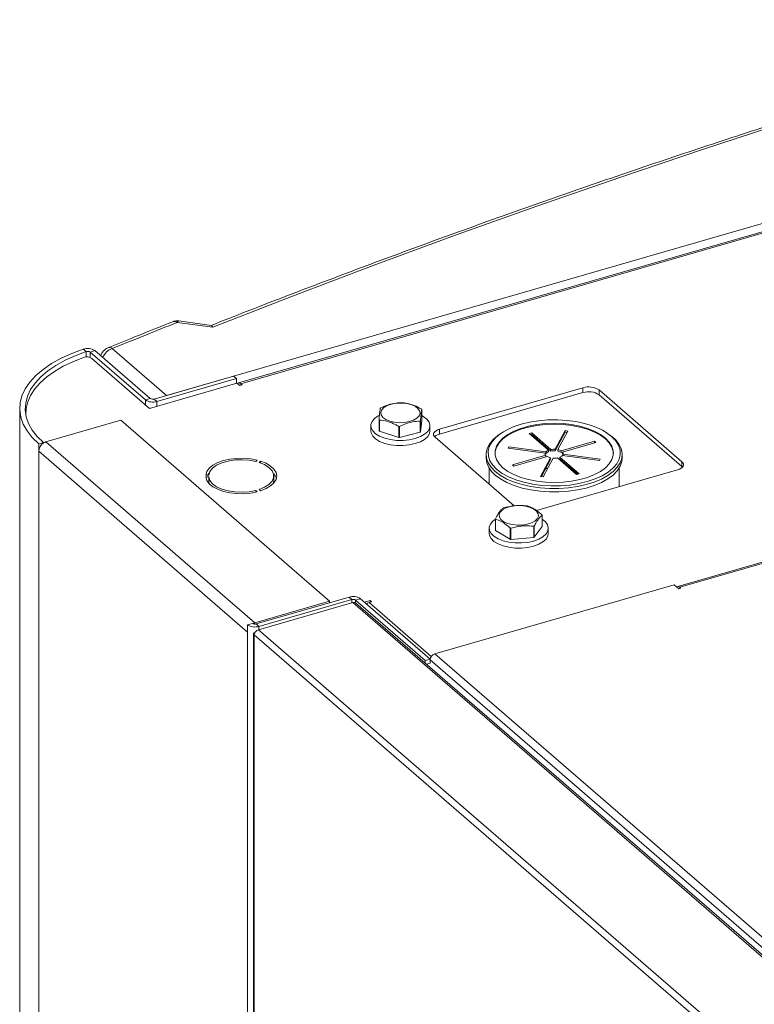
# Model space of a CAD drawing. Extents: x 19.1 to 29.8, y 0.6 to 8.7.
# Drawn here: x 24.4 to 24.6, y 7.7 to 7.9 of the extents above; entities that cross this region are included whole.
import ezdxf

# ---------------------------------------------------------------- set-up
doc = ezdxf.new("R2010")
doc.units = 0
doc.header["$MEASUREMENT"] = 0
doc.layers.get('0').update_dxf_attribs({"linetype": 'CONTINUOUS'})
doc.layers.add('D7', color=7, linetype='CONTINUOUS')

# ---------------------------------------------------------------- blocks, each defined once
blk = doc.blocks.new('A$C50DB2F85')
at = {"color": 7, "linetype": 'Continuous', "lineweight": 15}
for p, q in [((4.421479196848797, 6.256018248179822), (4.724821676240044, 6.343585679246416)), ((4.725401877321875, 6.341828541170137), (4.438308009991975, 6.258951680377332)), ((4.725502816767307, 6.341513164979914), (4.438854561375098, 6.258764941273198)), ((4.431992935065058, 6.272410188625876), (4.424369103013394, 6.273438929444104)), ((4.432306631786165, 6.271972010919685), (4.423998941358878, 6.273092941931501)), ((4.402736098805423, 6.266276267591713), (4.402013619716218, 6.266820481920356)), ((4.402736098805423, 6.266276267591713), (4.402736098805423, 6.265014361221527)), ((4.40477866634544, 6.266495907639942), (4.403647252361271, 6.26616929655578)), ((4.41770666671049, 6.255299930903678), (4.40477866634544, 6.266495907639942)), ((4.408818419010931, 6.266982803419087), (4.421479196848797, 6.256018248179822)), ((4.416575252726322, 6.254973319819517), (4.403647252361271, 6.26616929655578)), ((4.403647252361271, 6.26616929655578), (4.403647252361271, 6.264898795687066)), ((4.404070142532124, 6.264671693938019), (4.417549474461612, 6.252998250061043)), ((4.730751692016273, 6.266094993664459), (4.541047952718475, 6.211332241189532)), ((4.730751692016273, 6.265796946054969), (4.541520826959175, 6.211170700615113)), ((4.437202899400962, 6.260557290130399), (4.418583705795132, 6.255182391910188)), ((4.437856069610792, 6.25999162813569), (4.419236876004963, 6.25461672991548)), ((4.437202899400962, 6.260557290130399), (4.437856069610792, 6.25999162813569)), ((4.437856069610792, 6.25999162813569), (4.437856069610792, 6.258860259148894)), ((4.417549474461612, 6.252998250061043), (4.437956683740158, 6.258889303946229)), ((4.438615413508689, 6.258318827232451), (4.437956683740158, 6.258889303946229)), ((4.439181120500766, 6.258482132774533), (4.438615413508689, 6.258318827232451)), ((4.438854561375098, 6.258764941273198), (4.439181120500766, 6.258482132774533)), ((4.438854561375098, 6.258387863274975), (4.438854561375098, 6.258764941273198)), ((4.518891870839187, 6.257824025375577), (4.48533516880828, 6.248137039900249)), ((4.518891870839187, 6.25669270138616), (4.518891870839187, 6.257824025375577)), ((4.542046624424703, 6.240539145533243), (4.522672653474036, 6.257317496548693)), ((4.522672653474036, 6.256186172559276), (4.522672653474036, 6.257317496548693)), ((4.416575252726322, 6.254973319819517), (4.41770666671049, 6.255299930903678)), ((4.416575252726322, 6.254973319819517), (4.416575252726322, 6.253841950832725)), ((4.418583705795132, 6.255182391910188), (4.419236876004963, 6.25461672991548)), ((4.518891870839187, 6.25669270138616), (4.48533516880828, 6.247005715910832)), ((4.542046624424703, 6.239407821543826), (4.522672653474036, 6.256186172559276)), ((4.38716770529631, 6.252984472822329), (4.38716770529631, 5.716391108264356)), ((4.419236876004963, 6.25461672991548), (4.419236876004963, 6.253485360928688)), ((4.481172847769574, 6.250167462734265), (4.481172847769574, 6.252783250108094)), ((4.388606130965133, 6.251871644705584), (4.388606130965133, 6.251534704365407)), ((4.410792614284322, 6.250216776023476), (4.393304834662661, 6.245168488887429)), ((4.459637078499217, 6.207916229179122), (4.410792614284322, 6.250216776023476)), ((4.471217963067136, 6.247727929718491), (4.471217963067136, 6.250343717092322)), ((4.471296970087256, 6.250266150311128), (4.471296970087256, 6.247650362937299)), ((4.480891729706631, 6.247475263289224), (4.481172847769574, 6.250167462734265)), ((4.480891729706631, 6.250091050663056), (4.480891729706631, 6.247475263289224)), ((4.46927621009478, 6.248947730038654), (4.46927621009478, 6.247749269966497)), ((4.475819439628783, 6.24618248926335), (4.475819439628783, 6.248798276637182)), ((4.475993178401541, 6.248793713893416), (4.475993178401541, 6.246177926519585)), ((4.480796997953991, 6.247402259251799), (4.480796997953991, 6.250018046625628)), ((4.483114780731416, 6.247749254300438), (4.483114780731416, 6.248947714372593)), ((4.48533516880828, 6.247005715910832), (4.48533516880828, 6.248137039900249)), ((4.512381130984767, 6.243445435970304), (4.514708873805791, 6.247789063207821)), ((4.514708873805791, 6.247789063207821), (4.515350502457498, 6.247703101268288)), ((4.514708873805791, 6.247405595582424), (4.514708873805791, 6.247789063207821)), ((4.471296970087256, 6.247650362937299), (4.475819439628783, 6.24618248926335)), ((4.475993178401541, 6.246177926519585), (4.480796997953991, 6.247402259251799)), ((4.48432211115453, 6.24624664858282), (4.502839390480023, 6.230210214277956)), ((4.5063413196408, 6.247110037062817), (4.506916746065773, 6.247276148363496)), ((4.510838171295422, 6.243215649292863), (4.5063413196408, 6.247110037062817)), ((4.506916746065773, 6.246892680738099), (4.506673580254034, 6.246822484814664)), ((4.506916746065773, 6.247276148363496), (4.511413597720381, 6.243381760593542)), ((4.506916746065773, 6.246892680738099), (4.506916746065773, 6.247276148363496)), ((4.511413597720381, 6.242998292968141), (4.506916746065773, 6.246892680738099)), ((4.514708873805791, 6.247405595582424), (4.512381130984767, 6.243061968344905)), ((4.515350502457498, 6.247703101268288), (4.51302275963646, 6.243359474030771)), ((4.515158813622936, 6.247345353113354), (4.514708873805791, 6.247405595582424)), ((4.392748667113967, 6.245007937145451), (4.391617433119297, 6.244681378019783)), ((4.391617433119297, 6.244681378019783), (4.391617433119297, 6.242993931479048)), ((4.392748667113967, 6.245007937145451), (4.392748667113967, 6.244913667645899)), ((4.442149298877585, 6.202867942043077), (4.393304834662661, 6.245168488887429)), ((4.501384937321394, 6.243671589872933), (4.501556861200459, 6.243992404198786)), ((4.510072191796429, 6.242507718462419), (4.501384937321394, 6.243671589872933)), ((4.501556861200459, 6.243992404198786), (4.510244115675494, 6.242828532788272)), ((4.501556861200459, 6.243648579260312), (4.501556861200459, 6.243992404198786)), ((4.510838171295422, 6.242832181667462), (4.510838171295422, 6.243215649292863)), ((4.511413597720381, 6.243381760593542), (4.511413597720381, 6.242998292968141)), ((4.512381130984767, 6.243061968344905), (4.512381130984767, 6.243445435970304)), ((4.51302275963646, 6.243359474030771), (4.51302275963646, 6.24297600640537)), ((4.51379709656263, 6.243062356226061), (4.521585962097294, 6.245310808032619)), ((4.521918080781663, 6.245023184814881), (4.514129215247014, 6.242774733008321)), ((4.521585962097294, 6.245310808032619), (4.521918080781663, 6.245023184814881)), ((4.521585962097294, 6.244927340407215), (4.521585962097294, 6.245310808032619)), ((4.440461897334206, 6.200693384634696), (4.391617433119297, 6.242993931479048)), ((4.391617433119297, 6.242993931479048), (4.391617433119297, 5.712537646334281)), ((4.442386910717122, 6.240597762212562), (4.442730521945922, 6.24089542265003)), ((4.496255622271907, 6.242207578186579), (4.496255622271907, 6.241392630737198)), ((4.502410780932284, 6.239775410028927), (4.510199646466933, 6.242023861835487)), ((4.510531765151317, 6.24173623861775), (4.502742899616653, 6.23948778681119)), ((4.508978359256449, 6.237095493575519), (4.511306102077487, 6.241439120813038)), ((4.511306102077487, 6.241055653187636), (4.509170010030363, 6.237069793116144)), ((4.511947678770699, 6.241353203870879), (4.509619987908156, 6.237009531635986)), ((4.510244115675494, 6.242445065162872), (4.510072120305257, 6.242468070136893)), ((4.510072191796429, 6.2422909661095), (4.510072191796429, 6.242507718462419)), ((4.510199646466933, 6.242023861835487), (4.510199646466933, 6.241640394210083)), ((4.510244115675494, 6.242828532788272), (4.510244115675494, 6.242445065162872)), ((4.511306102077487, 6.241439120813038), (4.511306102077487, 6.241055653187636)), ((4.517412115648174, 6.237522446480313), (4.512915263993552, 6.241416834250265)), ((4.513490690418511, 6.241582945550946), (4.517987542073147, 6.237688557780989)), ((4.513490690418511, 6.241199477925544), (4.513490690418511, 6.241582945550946)), ((4.517655423388778, 6.237592713373329), (4.513490690418511, 6.241199477925544)), ((4.51379709656263, 6.24267888860066), (4.51379709656263, 6.243062356226061)), ((4.514129357175879, 6.242774803977905), (4.51379709656263, 6.24267888860066)), ((4.522772000513474, 6.240806190645023), (4.514084694079958, 6.24197010705291)), ((4.514129215247014, 6.242774733008321), (4.514129215247014, 6.242391265382923)), ((4.514256669917518, 6.242290876381392), (4.522943924392553, 6.241127004970877)), ((4.514256669917518, 6.241947051442916), (4.514256669917518, 6.242290876381392)), ((4.522943924392553, 6.241127004970877), (4.522772000513474, 6.240806190645023)), ((4.52807323944204, 6.241392601582446), (4.52807323944204, 6.242207549031831)), ((4.443497585199569, 6.240674020576543), (4.443153793981271, 6.240376308180578)), ((4.443497585199569, 6.240256399943907), (4.443497585199569, 6.240674020576543)), ((4.496942011136955, 6.239081315557285), (4.496942011136955, 6.235317555165479)), ((4.498770602361137, 6.238724610988206), (4.499064542209172, 6.238480443311128)), ((4.502742899616653, 6.23948778681119), (4.502410780932284, 6.239775410028927)), ((4.508018813118387, 6.22911821576155), (4.541033566770938, 6.238648754215817)), ((4.516006408759441, 6.238739844144972), (4.516396409271128, 6.238682877488098)), ((4.527386850576978, 6.234709301580877), (4.527386850576978, 6.239081336481035)), ((4.542046624424703, 6.239407821543826), (4.542046624424703, 6.240539145533243)), ((4.542175612052038, 6.239281566603863), (4.542046624424703, 6.239407821543826)), ((4.431364661854492, 6.236973078877123), (4.430677113249477, 6.236973069110781)), ((4.430677165236123, 6.237415918279512), (4.431364533851639, 6.237415876087364)), ((4.431364661854492, 6.235841754887704), (4.431364661854492, 6.236973078877123)), ((4.446585226004647, 6.236063156743687), (4.446585226004647, 6.237194480733105)), ((4.509619987908156, 6.237009531635986), (4.508978359256449, 6.237095493575519)), ((4.517987542073147, 6.237688557780989), (4.517412115648174, 6.237522446480313)), ((4.431118473774408, 6.235841722365747), (4.431364661854492, 6.235841754887704)), ((4.431364661854492, 6.235841754887704), (4.431460564921654, 6.235421385861613)), ((4.443153828930949, 6.234012609579861), (4.443497534359157, 6.233714951947614)), ((4.442730599108348, 6.233493556810859), (4.442386893680141, 6.23379121444311)), ((4.442386893680141, 6.233411121620796), (4.442386893680141, 6.23379121444311)), ((4.498399393950283, 6.224538943804169), (4.498399393950283, 6.227154731178)), ((4.498429751579639, 6.227069000184307), (4.498429751579639, 6.224453212810478)), ((4.509345552798809, 6.225418360743929), (4.509345552798809, 6.228034148117763)), ((4.496953304030217, 6.224978663587634), (4.496953304030217, 6.223780203515481)), ((4.501897659391194, 6.222388910425013), (4.501897659391194, 6.225004697798847)), ((4.502061104528554, 6.22497496483374), (4.502061104528554, 6.222359177459913)), ((4.507370596862234, 6.222828637913023), (4.507370596862234, 6.225444425286855)), ((4.507503968276712, 6.225500385279182), (4.507503968276712, 6.222884597905352)), ((4.507503968276712, 6.222884597905352), (4.509345552798809, 6.225418360743929)), ((4.510791874666868, 6.22378018784942), (4.510791874666868, 6.224978647921581)), ((4.498429751579639, 6.224453212810478), (4.501897659391194, 6.222388910425013)), ((4.502061104528554, 6.222359177459913), (4.507370596862234, 6.222828637913023)), ((4.540208162784129, 6.211776069675543), (4.484254827553759, 6.195623733096883)), ((4.541326309543781, 6.210807726176527), (4.540208162784129, 6.211776069675543)), ((4.541520826959175, 6.211170700615113), (4.541786542690065, 6.210940584041972)), ((4.541520826959175, 6.210863908515843), (4.541520826959175, 6.211170700615113)), ((4.442470402361511, 6.202589858268733), (4.464195854723105, 6.208861456153346)), ((4.464849024932935, 6.208295794158638), (4.464195854723105, 6.208861456153346)), ((4.541786542690065, 6.210940584041972), (4.541326309543781, 6.210807726176527)), ((4.442149298877585, 6.202867942043077), (4.459637078499217, 6.207916229179122)), ((4.46507532825385, 6.20761167602901), (4.44298539715891, 6.201234862196986)), ((4.443123572571356, 6.202024196274022), (4.464849024932935, 6.208295794158638)), ((4.459637078499217, 6.207916229179122), (4.459637078499217, 6.207545495810701)), ((4.464849024932935, 6.208295794158638), (4.464849024932935, 6.207546362886514)), ((4.46507532825385, 6.20761167602901), (4.773839176820633, 5.940214339399934)), ((4.46685747800176, 6.208504866249309), (4.46572624400709, 6.20817830712364)), ((4.46572624400709, 6.20817830712364), (4.482011438451199, 6.194074915029479)), ((4.46572624400709, 6.20817830712364), (4.46572624400709, 6.207536959545041)), ((4.774545583440744, 5.940098210100458), (4.46578935978275, 6.207488943364829)), ((4.46685747800176, 6.208504866249309), (4.483142672445869, 6.194401474155149)), ((4.467820714111031, 6.20767075845579), (4.46911321869587, 6.208043872390784)), ((4.469439829780033, 6.207761018894742), (4.468874122787955, 6.207597713352661)), ((4.468874122787955, 6.207597713352661), (4.483417928354289, 6.195002408264517)), ((4.46911321869587, 6.208043872390784), (4.469439829780033, 6.207761018894742)), ((4.46911321869587, 6.207666794392561), (4.46911321869587, 6.208043872390784)), ((4.440461897334206, 6.202380831175433), (4.44159313132889, 6.202707390301103)), ((4.440461897334206, 6.202380831175433), (4.440461897334206, 6.200693384634696)), ((4.442149298877585, 6.202546885776093), (4.442149298877585, 6.202867942043077)), ((4.442470402361511, 6.202589858268733), (4.443123572571356, 6.202024196274022)), ((4.443123572571356, 6.202024196274022), (4.443123572571356, 6.201274765001897)), ((4.440461897334206, 6.200693384634696), (4.440461897334206, 5.67023709948993)), ((4.441833207018167, 6.200295298967666), (4.441833207018167, 5.669049422394042)), ((4.441978617690186, 6.200082275291751), (4.750876908856444, 5.932568507956183)), ((4.441978617690186, 5.668923581131206), (4.441978617690186, 6.200082275291751)), ((4.44298539715891, 6.201234862196986), (4.75174924572568, 5.933837525567909)), ((4.484254827553759, 6.195623733096883), (4.666923507239719, 6.037428016013084)), ((4.483142672445869, 6.194401474155149), (4.482011438451199, 6.194074915029479)), ((4.482011438451199, 6.194074915029479), (4.482011438451199, 6.193440182064928)), ((4.483142672445869, 6.193442715096896), (4.482292042078516, 6.19319715926111)), ((4.483137194420056, 6.194406297411613), (4.483164192844743, 6.194414091185496)), ((4.483142672445869, 6.194401474155149), (4.483142672445869, 6.193442715096896)), ((4.483142672445869, 6.194190526463541), (4.665811352131829, 6.03599480937974)), ((4.483142672445869, 6.193442715096896), (4.483142672445869, 6.194190526463541))]:
    blk.add_line(p, q, dxfattribs=at)
at = {"color": 7, "linetype": 'Continuous', "lineweight": 15, "flags": 128}
for points in [[(4.716053070545204, 6.362924021331216), (4.710191106801989, 6.361441929334759), (4.689240329105008, 6.355961347657279), (4.668443425154155, 6.350336076538322), (4.647804354718378, 6.344567259064717), (4.627327129525131, 6.338655993325928), (4.60701588933286, 6.332603474367285), (4.586874181973048, 6.32641078635601), (4.566905967214627, 6.320079072378941), (4.547115228940616, 6.313609662473534), (4.527505823002929, 6.307003789721366), (4.508081193316077, 6.300262628284421), (4.488845271804525, 6.293387553197515), (4.469801862361781, 6.286379842539616), (4.45095438105783, 6.279240902420685), (4.432306631786165, 6.271972010919685)], [(4.402013619716218, 6.266820481920356), (4.399328429455881, 6.265828686901503), (4.39685580817029, 6.264707046416706), (4.394620969043093, 6.263466978643611), (4.39264643460773, 6.262120984927523), (4.390951984788902, 6.260682694778775), (4.389554968653474, 6.259166595888469), (4.388469504649596, 6.257588103239899), (4.387706408264567, 6.25596299825668), (4.387273420242483, 6.254307854662479), (4.387174878180009, 6.252639283717438), (4.387412048661066, 6.250974270083137), (4.387982179081167, 6.249329538128918), (4.388879733459962, 6.247721728690698), (4.39009554445224, 6.246167094281145), (4.391617433119297, 6.244681378019783)], [(4.402736098805423, 6.266276267591713), (4.400156383854384, 6.265323440174863), (4.397781123161, 6.264245924337451), (4.395634141951493, 6.263054677591804), (4.393737194573252, 6.261761619548028), (4.392109420795922, 6.260379894937112), (4.390767401500373, 6.258923409714963), (4.389724538907192, 6.257406952132299), (4.388991472244673, 6.255845832755635), (4.388575485821764, 6.254255773589185), (4.38848102488264, 6.252652876999735), (4.388708795659088, 6.251053365924174), (4.389256541017591, 6.249473327807475), (4.390118756552685, 6.247928752638962), (4.391286770390057, 6.246435256006939), (4.392748667113967, 6.245007937145451)], [(4.402071929312772, 6.264890413048948), (4.399599533011472, 6.263920088686308), (4.3973302323183, 6.262832903215169), (4.395285948647473, 6.261639384557689), (4.393486300586435, 6.260351015772669), (4.391948911916376, 6.258980383969926), (4.390688667540136, 6.257540785525694), (4.389717765440768, 6.256046181085252), (4.389045872556995, 6.254511060570805), (4.388679068960261, 6.252950318381152), (4.388615487980363, 6.251483828629145)], [(4.480054846377389, 6.250691139145174), (4.479274823373746, 6.250234379412237), (4.478285134145739, 6.249894143923252), (4.477152933160514, 6.249693538286023), (4.475955434449236, 6.249646332768481), (4.474774252129638, 6.249755628530781), (4.473690061871782, 6.250014116418192), (4.472776542405914, 6.250404127920009), (4.472095929474694, 6.250898991552146), (4.471694898189742, 6.251465144003251), (4.471600397159893, 6.252063867379642), (4.471819130637758, 6.252654439521318), (4.472336016417831, 6.253196508670992), (4.473115987462965, 6.253653313401304), (4.474105676690986, 6.253993548890288), (4.475237929634691, 6.254194109530142), (4.476435376387474, 6.25424136004506), (4.477616610665581, 6.254132019285383), (4.478700800923423, 6.253873531397974), (4.479614268430797, 6.253483564893529), (4.480294881362003, 6.252988701261393), (4.480696092636467, 6.252422600768784), (4.480790413676804, 6.251823825433898), (4.480571860188451, 6.251233305250714), (4.480054846377389, 6.250691139145174)], [(4.471198472716711, 6.251340752209416), (4.47100352411822, 6.251234618305573), (4.470141741815514, 6.250623164344961), (4.469562808317281, 6.249933231144371), (4.469294197795538, 6.249197348378813), (4.469348237192126, 6.248449732741057), (4.46972244954468, 6.247725367110742), (4.470399260887863, 6.24705817604561), (4.471347174915113, 6.246479384992678), (4.472521611775509, 6.246015962533032), (4.473868010661466, 6.245689596133761), (4.475323256802017, 6.245515664169491), (4.476819119915621, 6.245502128640694), (4.478286093408929, 6.245649743507454), (4.479655125660219, 6.245951594523919)], [(4.479655125660219, 6.245951594523919), (4.480862283093206, 6.246393425411305), (4.481851446289031, 6.246954836133869), (4.482575933622261, 6.247609331626744), (4.483002297693364, 6.24832643767212), (4.483110213950926, 6.249072628691187), (4.482894761135643, 6.249812885999137), (4.482366222638621, 6.250512740339702), (4.481549019487051, 6.251139403780646), (4.481172878663916, 6.251350842605272)], [(4.523428696402082, 6.247889870161109), (4.522837151413388, 6.248187678491564), (4.521135624208203, 6.248890180247051), (4.519251255268973, 6.249464424544208), (4.517222919668118, 6.249898774983563), (4.515091401751835, 6.250184306199468), (4.512900267243001, 6.250315295600557), (4.510694395480844, 6.250289039649796), (4.508518275981945, 6.250106082082005), (4.506416344305268, 6.249770130870259), (4.504431358416173, 6.249288009498025), (4.502603986749012, 6.248669598039581), (4.500971136343058, 6.247927410530941), (4.50027256690419, 6.247535202022314)], [(4.48533516880828, 6.248137039900249), (4.484894158840778, 6.247979013080868), (4.484523314149573, 6.247781004746755), (4.484236848175446, 6.247550657758292), (4.484045715895892, 6.247296774216017), (4.483957357763192, 6.247029121548915), (4.483975059549383, 6.246757947735062), (4.484098212138722, 6.246493756314762), (4.48432211115453, 6.24624664858282)], [(4.526001593329401, 6.242495169635258), (4.525964252533729, 6.242916365071145), (4.525656007398357, 6.243938997504595), (4.525046301557413, 6.244927162661695), (4.524148941583778, 6.245858927669024), (4.522983757237203, 6.246713378439437), (4.521577057899311, 6.24747147139153), (4.519959929134775, 6.248116261667167), (4.518168692856865, 6.248633335952321), (4.516243331919487, 6.249011137650489), (4.514226894459757, 6.249241274903183), (4.512164462189094, 6.249318582740227), (4.510101962808736, 6.249241320222125), (4.508085474165856, 6.249011149556746), (4.506160036669062, 6.248633333241682), (4.504368961174865, 6.248116294282325), (4.502751845372845, 6.247471463547043), (4.50134493376456, 6.246713383684148), (4.500179861467519, 6.245858926513864), (4.499282546433751, 6.244927213225352), (4.498672937118275, 6.243939001566363), (4.498364628385989, 6.242916394975665), (4.49832715935948, 6.24249514254755)], [(4.500179920130154, 6.239131445984861), (4.50134510447673, 6.238276995214448), (4.502751803814636, 6.237518902262354), (4.504368932579158, 6.236874111986718), (4.506160168857068, 6.236357037701564), (4.50808552979446, 6.235979236003394), (4.51010196725419, 6.235749098750698), (4.512164399524853, 6.235671790913655), (4.514226898905211, 6.235749053431754), (4.516243387548091, 6.23597922409714), (4.518168825044885, 6.236357040412201), (4.519959900539067, 6.236874079371554), (4.521577016341087, 6.237518910106838), (4.522983927949387, 6.238276989969733), (4.524149000246428, 6.239131447140021), (4.525046315280196, 6.240063160428533), (4.525655924595672, 6.24105137208752), (4.525964233327944, 6.24207397867822), (4.525964252533729, 6.243108143881218), (4.525656007398357, 6.244130776314672), (4.525046301557413, 6.24511894147177), (4.524148941583778, 6.246050706479099), (4.522983757237203, 6.24690515724951), (4.521577057899311, 6.247663250201604), (4.519959929134775, 6.248308040477244), (4.518168692856865, 6.248825114762396), (4.516243331919487, 6.249202916460567), (4.514226894459757, 6.249433053713262), (4.512164462189094, 6.249510361550302), (4.510101962808736, 6.249433099032202), (4.508085474165856, 6.249202928366819), (4.506160036669062, 6.248825112051757), (4.504368961174865, 6.248308073092402), (4.502751845372845, 6.247663242357119), (4.50134493376456, 6.246905162494223), (4.500179861467519, 6.246050705323937), (4.499282546433751, 6.245118992035423), (4.498672937118275, 6.244130780376438), (4.498364628385989, 6.243108173785742), (4.498364609180218, 6.24207400858274), (4.498672854315576, 6.241051376149289), (4.499282560156519, 6.240063210992189), (4.500179920130154, 6.239131445984861)], [(4.526103790618752, 6.239241093042014), (4.526779776401643, 6.240061876823776), (4.527350980786697, 6.241127616763795), (4.527612779599384, 6.242223132059714), (4.527560395728859, 6.243326164896657), (4.527194390598542, 6.244414198666861), (4.526522540133531, 6.245465119507828), (4.52555825935281, 6.246457541475757), (4.524321474472178, 6.24737129828596), (4.523428696402082, 6.247889870161109)], [(4.46927621009478, 6.247749269966497), (4.469348237192126, 6.2472512726689), (4.46972244954468, 6.246526907038581), (4.470399260887863, 6.24585971597345), (4.471347174915113, 6.245280924920521), (4.472521611775509, 6.244817502460875), (4.473868010661466, 6.244491136061604), (4.475323256802017, 6.244317204097334), (4.476819119915621, 6.24430366856854), (4.478286093408929, 6.244451283435295), (4.479655125660219, 6.244753134451762)], [(4.479655125660219, 6.244753134451762), (4.480862283093206, 6.245194965339148), (4.481851446289031, 6.245756376061713), (4.482575933622261, 6.246410871554589), (4.483002297693364, 6.247127977599964), (4.483114780731416, 6.247749254300438)], [(4.498387044740983, 6.238230374817808), (4.497414109274718, 6.239227797955631), (4.496728169133849, 6.240283230956929), (4.496342863824442, 6.241376132636215), (4.496265317925225, 6.242485161047489), (4.496497321211169, 6.243588814139023), (4.497034193027492, 6.244665581898409), (4.497865782423791, 6.245694535048865), (4.49897540860049, 6.246655619147506), (4.499552076777665, 6.247055715279525)], [(4.50027256690419, 6.247535202022314), (4.49956618479057, 6.247076601930977), (4.49841777226877, 6.246134559414602), (4.49754908531229, 6.245120275640178), (4.49697788092725, 6.244054535700161), (4.496716030156069, 6.242959065401618), (4.496768465985088, 6.241855987567297), (4.49713447111542, 6.240767953797094), (4.497806321580416, 6.239717032956128), (4.498770602361137, 6.238724610988206)], [(4.524481126706181, 6.24724212114246), (4.525353474184403, 6.246655615083161), (4.526463203668261, 6.245694561158813), (4.527294481402212, 6.244665604409938), (4.527831532120235, 6.243588849470718), (4.52806347184772, 6.242485153008043), (4.527986035454308, 6.241376082454578), (4.527600680436908, 6.240283237317699), (4.526914874556613, 6.239227792244626), (4.525941787818201, 6.238230348108067), (4.525432863911735, 6.237818969861869)], [(4.442730521945922, 6.24089542265003), (4.441194947296669, 6.241193997145566), (4.439571529010824, 6.24133504107948), (4.437924427954375, 6.241313077498673), (4.436318444880545, 6.241128933812511), (4.434816777022366, 6.240789814134863), (4.433478750571258, 6.24030918467557), (4.432356812814024, 6.23970584544866), (4.431495220247928, 6.23900361156032), (4.430927806364625, 6.238230128855105), (4.430677165236123, 6.237415918279512)], [(4.431364533851639, 6.237415876087364), (4.431643989952935, 6.238239424769588), (4.43227590402984, 6.239012748172594), (4.433229699590459, 6.239698521286278), (4.434459550727073, 6.240263896455285), (4.435906486301167, 6.240681590776883), (4.437500670387525, 6.240931444355968), (4.439165362043202, 6.241001563391884), (4.440820754506337, 6.24088852851219), (4.442386910717122, 6.240597762212562)], [(4.498387044740983, 6.237415427368421), (4.499628164559201, 6.236495422384498), (4.501113258071019, 6.23567068509012), (4.502813566652495, 6.234957392157393), (4.504695687258252, 6.234369299592415), (4.506723272129694, 6.233917933416339), (4.508856724505069, 6.233612021852402), (4.511054718338418, 6.23345763404853), (4.513274125957469, 6.23345761922545), (4.515472101865132, 6.233612088225377), (4.517605442584486, 6.233917928732686), (4.519633134356173, 6.234369300744812), (4.521515453190919, 6.234957376779781), (4.523215688692094, 6.235670719507897), (4.524700735982538, 6.236495392629858), (4.525941787818201, 6.237415400658688), (4.526914874556613, 6.238412844795245), (4.527600680436908, 6.239468289868319), (4.527986035454308, 6.240561135005197), (4.52807323944204, 6.241392601582446)], [(4.443153793981271, 6.240376308180578), (4.444440471037769, 6.239843532611798), (4.44546394643935, 6.239183300273447), (4.446175060526858, 6.23842737731277), (4.446539229059955, 6.237612157413518), (4.446539269359423, 6.236776837786947), (4.446174927218838, 6.235961542704529), (4.445464051566422, 6.235205682709132), (4.444440529315802, 6.234545378573315), (4.443153828930949, 6.234012609579861)], [(4.443497534359157, 6.233714951947614), (4.444782608181132, 6.234230632362494), (4.445838628603614, 6.234863000089873), (4.446623977821108, 6.235587201853295), (4.447108001002196, 6.236374709513398), (4.447271562911215, 6.237194500691234), (4.44710806842571, 6.238014253313792), (4.446624043272255, 6.238801713187953), (4.445838658938914, 6.239525936774032), (4.444782537630093, 6.240158326125431), (4.443497585199569, 6.240674020576543)], [(4.499064542209172, 6.238480443311128), (4.500007387241769, 6.237810854177996), (4.501491710300559, 6.236994473972397), (4.50319323750573, 6.236291972216907), (4.50507755448648, 6.235717772917122), (4.507105942045829, 6.235283377480395), (4.509237459962112, 6.234997846264489), (4.511428594470946, 6.234866856863403), (4.513634466233103, 6.234893112814162), (4.515810585731987, 6.235076070381949), (4.517912517408664, 6.235412021593699), (4.51989732330826, 6.235894091007437), (4.521724874964935, 6.236512554424375), (4.523357725370889, 6.237254741933017), (4.524762676923377, 6.238105550532977), (4.525911089445177, 6.239047593049356), (4.526103790618752, 6.239241093042014)], [(4.510167641193338, 6.238931387609671), (4.510416339130689, 6.238947743754834), (4.510666139387713, 6.238961898259315)], [(4.541033566770938, 6.238648754215817), (4.541474576738441, 6.238806781035193), (4.541845421429631, 6.239004789369306), (4.542132067393272, 6.239235188316269), (4.542323199672825, 6.239489071858542), (4.54241155780554, 6.23975672452564), (4.542393676029835, 6.240027846381003), (4.542270523440511, 6.240292037801304), (4.542046624424703, 6.240539145533243)], [(4.430677113249477, 6.236973069110781), (4.430927846024733, 6.236158821161481), (4.431495115857107, 6.235385312544323), (4.432356815737567, 6.234683119359086), (4.433478723671801, 6.234079800382518), (4.434816829620974, 6.233599128882331), (4.436318530547073, 6.233260057677556), (4.437924545416283, 6.233075892032931), (4.439571574274186, 6.233053857337818), (4.441194877518331, 6.233194943730518), (4.442730599108348, 6.233493556810859)], [(4.43111842730443, 6.237415897100173), (4.431495220247928, 6.237872287570903), (4.431603919231495, 6.237980581776742)], [(4.442386893680141, 6.23379121444311), (4.44082076052236, 6.233500441329663), (4.439165319085365, 6.233387395262386), (4.437500693343726, 6.233457507073124), (4.435906389767528, 6.233707389839625), (4.434459593883478, 6.234125067103089), (4.433229675865181, 6.234690366653177), (4.432275935934431, 6.2353762495659), (4.431643937690897, 6.236149491625546), (4.431364661854492, 6.236973078877123)], [(4.525432863911735, 6.237818969861869), (4.524700735982538, 6.237310340079239), (4.523215688692094, 6.236485666957281), (4.521515453190919, 6.235772324229162), (4.519633134356173, 6.235184248194193), (4.517605442584486, 6.234732876182069), (4.515472101865132, 6.234427035674758), (4.513274125957469, 6.234272566674831), (4.511054718338418, 6.234272581497915), (4.508856724505069, 6.234426969301786), (4.506723272129694, 6.234732880865718), (4.504695687258252, 6.235184247041796), (4.502813566652495, 6.235772339606778), (4.501113258071019, 6.236485632539501), (4.499628164559201, 6.237310369833877), (4.498387044740983, 6.238230374817808)], [(4.446521242048707, 6.235571133797468), (4.446539269359423, 6.235645513797528), (4.446585226004647, 6.236063156743687)], [(4.50683196903454, 6.22621310790259), (4.505819156546028, 6.225890195903001), (4.504673787411651, 6.225709307576273), (4.503473758583855, 6.22568279042726), (4.502300927319698, 6.225812495881416), (4.501235132491676, 6.22608955329835), (4.500349032312347, 6.226495099621821), (4.49970317027692, 6.227001434889455), (4.499341521654461, 6.227574216412509), (4.499288539314936, 6.228174185829039), (4.499547860228507, 6.22876057548186), (4.500101975062368, 6.229293472895882), (4.500913029673061, 6.229736452008914), (4.501925790203064, 6.230059409005885), (4.503071391285435, 6.230240304293729), (4.504271240123746, 6.230266769484246), (4.505444071387874, 6.230137064030091), (4.506509866215925, 6.229860006613158), (4.507395914436746, 6.229454505287058), (4.508041828430681, 6.228948125022053), (4.508403425094631, 6.22837538849637), (4.508456459392651, 6.227775374082468), (4.508197138479094, 6.227188984429643), (4.507642971686725, 6.226656132013001), (4.50683196903454, 6.22621310790259)], [(4.498399545355657, 6.227095378350641), (4.497818835750952, 6.226654097893944), (4.497239850294225, 6.225964209690729), (4.496971291730976, 6.225228281927799), (4.497025331127578, 6.224480666290042), (4.497399491521623, 6.223756345657097), (4.498076302864792, 6.223089154591963), (4.499024268850551, 6.222510318541661), (4.500198705710961, 6.222046896082012), (4.501545052638409, 6.221720574680119), (4.503000350737455, 6.221546597718475), (4.504496213851059, 6.221533062189677), (4.505963135385873, 6.221680722053811), (4.507332219595657, 6.221982528072902)], [(4.507332219595657, 6.221982528072902), (4.508539325070149, 6.222424403957663), (4.509528540224469, 6.222985769682853), (4.510253027557699, 6.223640265175729), (4.510679339670322, 6.224357416218477), (4.51078730788635, 6.225103562240171), (4.510571855071081, 6.22584381954812), (4.510043264615565, 6.226543718886059), (4.509345544274115, 6.227095380432039)], [(4.496953304030217, 6.223780203515481), (4.497025331127578, 6.223282206217884), (4.497399491521623, 6.22255788558494), (4.498076302864792, 6.221890694519806), (4.499024268850551, 6.221311858469501), (4.500198705710961, 6.220848436009859), (4.501545052638409, 6.220522114607962), (4.503000350737455, 6.220348137646318), (4.504496213851059, 6.220334602117521), (4.505963135385873, 6.220482261981654), (4.507332219595657, 6.220784068000746)], [(4.507332219595657, 6.220784068000746), (4.508539325070149, 6.221225943885506), (4.509528540224469, 6.221787309610696), (4.510253027557699, 6.22244180510357), (4.510679339670322, 6.22315895614632), (4.510791874666868, 6.22378018784942)], [(4.468249739219534, 6.207299171244475), (4.468541142216726, 6.207468832052816), (4.468874122787955, 6.207597713352661)]]:
    blk.add_lwpolyline(points, dxfattribs=at)
at = {"color": 7, "linetype": 'Continuous', "lineweight": 15}
for centre, radius, start, end in [((4.423323057062394, 6.27221842465597), 0.00110526017183445, 52.30079833121294, 108.3272324164524), ((4.423998948387339, 6.270696039402067), 0.002767707356770914, 106.1021137519889, 111.6944278371889), ((4.423998948387339, 6.270696039402067), 0.002767707356770914, 82.31554059891236, 106.1021137519889), ((4.424460915742532, 6.272969720141421), 0.0004781254445294636, 101.0867027132584, 165.065268841428), ((5.174516868236768, 4.386532569563564), 2.030366271674681, 111.6938219567415, 112.1556073053722), ((4.403064171951844, 6.263830134861819), 0.003169516608299552, 57.25286245840869, 109.3571139512141), ((4.403082265311188, 6.265290851690376), 0.001044449974063869, 57.25219954719807, 109.3558524563697), ((4.408818434595108, 6.264585866666645), 0.00276770735677175, 112.1566119384626, 164.8209067052148), ((4.409874518303884, 6.263662760547105), 0.00348396762159912, 107.6457678154631, 159.1550569754914), ((4.408139378669095, 6.266080268955421), 0.00112945307292336, 53.04327517674924, 108.8400128911176), ((4.402851409004942, 6.262774546572198), 0.00225487905172933, 57.28318126074485, 110.2236657921505), ((4.438459876537895, 6.258472347268987), 0.0004913118887365982, 36.55086442615142, 140.7624538933889), ((4.520244814031802, 6.25355919354561), 0.004474287185724985, 57.13780130131141, 107.6007182738272), ((4.418284388307772, 6.257618873214976), 0.003149618580719737, 237.1358883312438, 287.6026312439), ((4.4182698791811, 6.256171580908076), 0.001037777441081576, 237.1316703501763, 287.6019671677082), ((4.520244814031802, 6.252427869556189), 0.004474287185726059, 57.13780130133465, 107.6007182738358), ((4.473580170831102, 6.250430442559806), 0.003334513196344467, 126.5573404726766, 128.6154578274666), ((4.476193794737075, 6.243261515772427), 0.01107361376614432, 88.04600984446316, 88.94526757914737), ((4.479494996938474, 6.251153265789495), 0.002339237544648183, 44.17095090412407, 46.88308603227996), ((4.473077195937297, 6.252158451302445), 0.002598077581379895, 224.3060741437434, 226.7479627929694), ((4.478214472974589, 6.253467156752179), 0.004308804466938957, 306.8240736653484, 308.4144646329753), ((4.476185421034248, 6.25942393804358), 0.01063196231711624, 268.0273318645968, 268.9639455583969), ((4.473077195936032, 6.249542663927342), 0.002598077579579208, 224.3060741432923, 226.7479627941963), ((4.476185421034874, 6.256808150695641), 0.01063196234301406, 268.0273318660518, 268.9639455575707), ((4.478214472972429, 6.250851369381231), 0.004308804470537112, 306.8240736652914, 308.414464631575), ((4.485848515665371, 6.244732407559783), 0.002330548402118067, 102.7248152771206, 135.2566078294365), ((4.394006544203751, 6.242879277690121), 0.00239186062828909, 121.7287825864084, 177.2524751347804), ((4.393911948750588, 6.243109063799529), 0.002147048953432106, 106.4254035513928, 122.8065907142636), ((4.511394659653082, 6.241712314603613), 0.00160302666232199, 110.3130056377153, 135.8675690747947), ((4.512163290750994, 6.239372905483097), 0.004078352478229813, 86.93815857268338, 100.5924905016258), ((4.512509008361707, 6.240862972967185), 0.002548815005609583, 59.64425086023223, 78.37152336371898), ((4.501591393511834, 6.241692396278707), 0.005344185073966463, 183.2155173066152, 233.1590744198041), ((4.510651048977852, 6.242401482627174), 0.0005885250115201182, 169.6004154025131, 219.9141688011734), ((4.511394659653082, 6.241328846978193), 0.00160302666234507, 110.3130056378056, 135.867569074472), ((4.511820207161609, 6.243936543960921), 0.002549789484863222, 239.647861641838, 258.3679125820188), ((4.512163290750994, 6.238989437857634), 0.004078352478289938, 86.93815857278285, 100.5924905015214), ((4.512165985663533, 6.245422085327607), 0.004074733636494289, 266.9288654836275, 280.5960742682715), ((4.512509008361693, 6.240479505341781), 0.002548815005613554, 59.64425086012466, 78.37152336359595), ((4.512935037082887, 6.243084714972997), 0.001601268880110009, 290.3044283887575, 315.8868237124567), ((4.513677590540485, 6.242397053687177), 0.0005887329998848395, 349.6099213710288, 39.90466283295871), ((4.513614004805678, 6.241981545626916), 0.0006582644433007055, 12.51799602124825, 38.49338337698207), ((4.444451423221668, 6.235806510716556), 0.002863315791946159, 16.69017629973774, 41.82576524645813), ((4.502836645162009, 6.223696293184733), 0.00653017207866518, 112.1519616161623, 113.4207538272067), ((4.50408091235629, 6.220949231173635), 0.009402326338933856, 79.17142024347758, 80.18414002483257), ((4.500387977008291, 6.227810654672097), 0.00209396709829162, 198.2548630828942, 200.7435836801816), ((4.507876067618088, 6.22756261864822), 0.001543284399262128, 17.79043440881803, 21.16519708007791), ((4.503651208117322, 6.234180029971784), 0.00934139462920895, 259.1803557998952, 260.19931850999), ((4.504791390073454, 6.23177845376654), 0.006839022184544536, 292.1560786242549, 293.3678254650051), ((4.500387977006785, 6.225194867297724), 0.002093967096690265, 198.2548630817362, 200.7435836809505), ((4.504791390074789, 6.229162666389535), 0.006839022181104036, 292.1560786239494, 293.3678254653085), ((4.5036512081161, 6.231564242591578), 0.009341394622719199, 259.1803557998608, 260.1993185106609), ((4.541178495382514, 6.210916833752495), 0.0004261916145493663, 36.55995833050349, 137.17936809466), ((4.465148413242151, 6.205859841475262), 0.003149136136764343, 57.13175156790515, 107.6067680072259), ((4.465163041215565, 6.207306772850688), 0.001037674984435177, 57.12865122030646, 107.614749466032), ((4.442171079511656, 6.205026214768851), 0.003149501241793, 237.1335000544851, 287.6034108453152), ((4.442156451503312, 6.203579283242875), 0.001038039941829758, 237.1339544772551, 287.6045650978958), ((4.442748583381434, 6.20082935902617), 0.002124844143318308, 106.3818123217981, 120.6627554473766), ((4.484723167763807, 6.194112191058653), 0.001582435428600922, 107.2152114316944, 177.1625235624853)]:
    blk.add_arc(centre, radius, start, end, dxfattribs=at)
for centre, major_axis, ratio, start_param, end_param in [((4.465086304217028, 6.2066625008575), (0.0006930067899526695, 0.000834899336896453), 0.7600634949325945, 6.267277766809768, 7.124349714660092), ((4.442918146246303, 6.200353497815153), (0.001084572791473659, 6.969718948687491e-05), 0.4056768511401523, 2.308630187554252, 3.639127587494997), ((4.442918146246303, 6.200353497815153), (0.0007915112256857726, 0.0007463313192359201), 0.6843278997560202, 0.9263445172152872, 2.497140844009453)]:
    blk.add_ellipse(centre, major_axis=major_axis, ratio=ratio, start_param=start_param, end_param=end_param, dxfattribs=at)
for points, knots in [([(4.715802644051312, 6.36333778617012), (4.715295583680149, 6.363208695885024), (4.708345099787525, 6.361437018657482), (4.694997780575878, 6.357977088982678), (4.675862780388815, 6.352861443924417), (4.656858899967705, 6.347624747108465), (4.637989270718482, 6.342267566700586), (4.619256889736665, 6.336790839373735), (4.600664824893787, 6.331195500990257), (4.582215938690883, 6.325482370677173), (4.563913248274833, 6.319652483927178), (4.545759719208593, 6.31370657618026), (4.527758319753364, 6.307645673787083), (4.509911813339546, 6.301470961365426), (4.492223589451019, 6.295182830603426), (4.474694706935782, 6.288783639237805), (4.457334075411811, 6.282270420370947), (4.443094979796985, 6.276800131195521), (4.434678431431724, 6.273479262854212), (4.431941429793557, 6.272399340100152)], [0.3186139805176469, 0.3186139805176469, 0.3186139805176469, 0.3186139805176469, 0.3220588176109195, 0.3658457610927878, 0.4096326958066301, 0.453419966448423, 0.497207488166406, 0.5409956054873272, 0.584783823474083, 0.6285724763050828, 0.6723614870871798, 0.716151195988273, 0.7599410960568979, 0.8037315013988139, 0.8475219056009867, 0.8913130180194578, 0.9351047569365815, 0.9788965287353352, 0.9999999999999999, 0.9999999999999999, 0.9999999999999999, 0.9999999999999999]), ([(4.422975774781296, 6.273267711750674), (4.419994046067377, 6.272077394543571), (4.414910641372121, 6.270048080457687), (4.409861965741658, 6.267997145997191), (4.407774648098016, 6.267149210419887)], [0, 0, 0, 0, 0.5865613486754672, 1, 1, 1, 1]), ([(4.431989511801977, 6.272380897066392), (4.43203234478921, 6.272371920579011), (4.432129823661018, 6.27235149198136), (4.432245740978932, 6.272124321006827), (4.432305920016706, 6.271973791314339), (4.432306631786165, 6.271972010919687)], [0, 0, 0, 0, 0.4364792291836833, 0.9933349404299723, 1, 1, 1, 1]), ([(4.471217963067136, 6.250343717092322), (4.471252219822251, 6.250779779811858), (4.471321762759363, 6.251665009080329), (4.471417091684888, 6.252524732005621), (4.471475702185447, 6.252889890847558), (4.471499133088574, 6.25303587153999)], [0, 0, 0, 0, 0.3681747316682987, 0.7474132361787329, 1, 1, 1, 1]), ([(4.471594044830713, 6.253108927535908), (4.472179226114495, 6.253366178913685), (4.473367139790771, 6.253888397307143), (4.474997329883255, 6.254249905872725), (4.475997673112591, 6.254309447320716), (4.47639763243517, 6.254333253307002)], [0, 0, 0, 0, 0.368168792642693, 0.7473799249538039, 1, 1, 1, 1]), ([(4.476571371207942, 6.254328690563237), (4.47674326171418, 6.254311027585678), (4.477425296563499, 6.254240943632214), (4.478658426728746, 6.25398128311948), (4.480008163613707, 6.25344646140667), (4.480813934904635, 6.25301180590619), (4.481093840749455, 6.252860816889291)], [0, 0, 0, 0, 0.1156314364804507, 0.4588075925890812, 0.8120025872033148, 1, 1, 1, 1]), ([(4.481172847769574, 6.252783250108094), (4.481138593204239, 6.252563368719364), (4.48106905471251, 6.252116998433215), (4.480973694007321, 6.251149498885826), (4.480915139216481, 6.250393350004145), (4.480891729706631, 6.250091050663056)], [0, 0, 0, 0, 0.368168920694134, 0.7474014396087019, 1, 1, 1, 1]), ([(4.475819439628783, 6.248798276637182), (4.475539532435238, 6.248949267065586), (4.474748918829267, 6.24937574802006), (4.473399821237525, 6.249913833184077), (4.472166049981343, 6.250176944344717), (4.471468843292602, 6.250248508532176), (4.471296970087256, 6.250266150311128)], [0, 0, 0, 0, 0.1879969271886544, 0.5310078909814288, 0.8843855368133442, 1, 1, 1, 1]), ([(4.480796997953991, 6.250018046625628), (4.480211787426231, 6.249977005986628), (4.479023756928829, 6.249893689763744), (4.477393623270959, 6.249424244983603), (4.476393162233212, 6.248973801126371), (4.475993178401541, 6.248793713893416)], [0, 0, 0, 0, 0.3681553727638976, 0.7473888282631335, 1, 1, 1, 1]), ([(4.498399393950283, 6.227154731178), (4.498623776472019, 6.227571496050335), (4.499079272434802, 6.228417527707779), (4.499704255281546, 6.229223476314458), (4.500087725063469, 6.229555650748973), (4.500241030430875, 6.229688449019203)], [0, 0, 0, 0, 0.3681821579650231, 0.7474088677342705, 0.9999999999999999, 0.9999999999999999, 0.9999999999999999, 0.9999999999999999]), ([(4.500374349886872, 6.229744454008906), (4.501021187031046, 6.229909743737351), (4.502334276974356, 6.230245284579591), (4.504136080398187, 6.230350717072665), (4.505241797806864, 6.230252985609101), (4.505683842220552, 6.230213914462019)], [0, 0, 0, 0, 0.3681795068789528, 0.7474103986765853, 1, 1, 1, 1]), ([(4.505847339316379, 6.230184136499537), (4.505979117297262, 6.230143814879788), (4.506502063903316, 6.229983802910716), (4.507447636879707, 6.229561502135147), (4.508482795083669, 6.228848724011239), (4.509100624540185, 6.228307756333746), (4.509315247127962, 6.228119834114074)], [0, 0, 0, 0, 0.1156100376510805, 0.4587858791969183, 0.8119921704589316, 0.9999999999999999, 0.9999999999999999, 0.9999999999999999, 0.9999999999999999]), ([(4.501897659391194, 6.225004697798847), (4.501682952873598, 6.225192593033978), (4.501076563210678, 6.225723260335427), (4.500042480853924, 6.226439509377728), (4.499096092735872, 6.226865118571797), (4.498561524786769, 6.227028681297045), (4.498429751579639, 6.227069000184307)], [0, 0, 0, 0, 0.1880139643284476, 0.5310026250267823, 0.8843902101733554, 1, 1, 1, 1]), ([(4.509345552798809, 6.228034148117763), (4.509121161880874, 6.227833566764521), (4.508665641384813, 6.22742638042041), (4.508040766680825, 6.226512643167699), (4.50765727815568, 6.225789486612549), (4.507503968276712, 6.225500385279182)], [0, 0, 0, 0, 0.3681776337770566, 0.7474119715505102, 1, 1, 1, 1]), ([(4.507370596862234, 6.225444425286855), (4.506723759718046, 6.225495317514775), (4.505410669774751, 6.22559862956678), (4.503608866350906, 6.225385440122323), (4.502503148942242, 6.225092197540767), (4.502061104528554, 6.22497496483374)], [0, 0, 0, 0, 0.3681795068789528, 0.7474103986765853, 1, 1, 1, 1])]:
    blk.add_open_spline(points, degree=3, knots=knots, dxfattribs=at)

msp = doc.modelspace()

# ---------------------------------------------------------------- block references
at = {"layer": 'D7', "color": 7, "linetype": 'Continuous'}
msp.add_blockref('A$C50DB2F85', (20.01032860284889, 1.590995377594335), dxfattribs=at)

doc.saveas('drawing.dxf')
